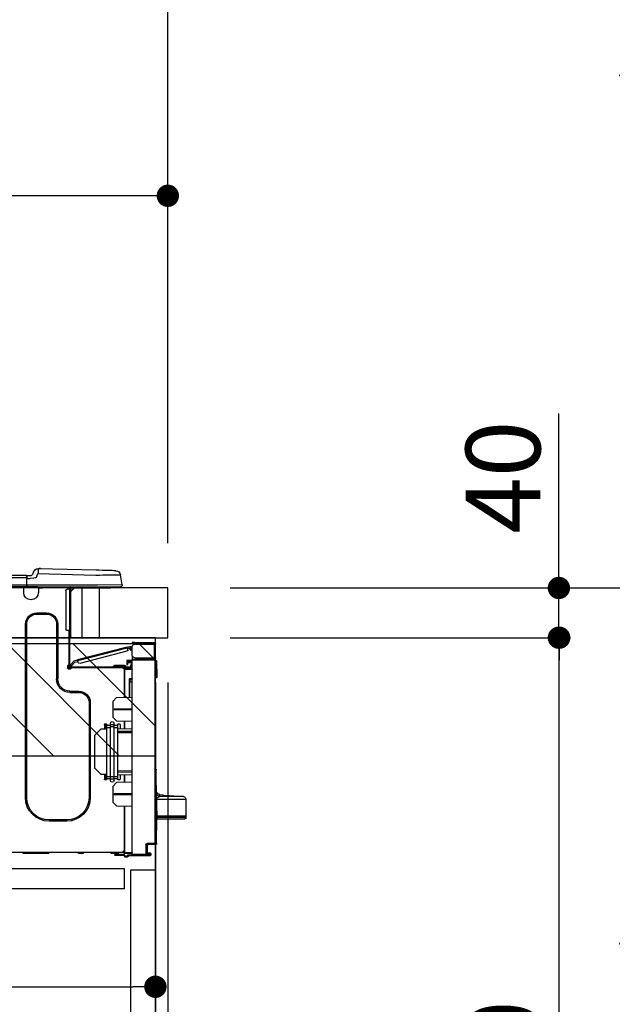
# Model space of a CAD drawing. Extents: x 27948 to 54421, y -25 to 8845.
# Drawn here: x 52756 to 53233, y 2693 to 3485 of the extents above; entities that cross this region are included whole.
import ezdxf

# ---------------------------------------------------------------- set-up
doc = ezdxf.new("R2010")
doc.units = 0
doc.header["$LTSCALE"] = 50
doc.header["$MEASUREMENT"] = 0
doc.linetypes.add('HIDDEN', pattern=[0.375, 0.25, -0.125])
doc.layers.get('0').update_dxf_attribs({"linetype": 'CONTINUOUS'})
doc.layers.get('DEFPOINTS').update_dxf_attribs({"color": 146, "linetype": 'CONTINUOUS'})
for name, color, linetype in [('120-キャビネット（外）', 7, 'CONTINUOUS'), ('121-キャビネット（中）', 253, 'HIDDEN'), ('126-甲板', 2, 'CONTINUOUS'), ('150-機器', 8, 'CONTINUOUS'), ('166-寸法B', 11, 'CONTINUOUS'), ('180-補助', 161, 'CONTINUOUS')]:
    doc.layers.add(name, color=color, linetype=linetype)
doc.styles.add('KH001', font='txt')
doc.dimstyles.new('KH1xx030', dxfattribs={"dimscale": 30, "dimtxt": 2, "dimasz": 0.6, "dimexe": 0.3, "dimexo": 1.2, "dimgap": 0.5, "dimtad": 3, "dimdec": 1, "dimdsep": 46, "dimlunit": 6, "dimtxsty": 'KH001', "dimblk": 'DOT', "dimcen": 1, "dimdle": 1, "dimclrd": 256, "dimclre": 256, "dimclrt": 256, "dimadec": 0, "dimazin": 0, "dimtfac": 1, "dimtdec": 1, "dimtix": 1, "dimtmove": 2, "dimatfit": 3, "dimldrblk": 'CLOSEDBLANK', "dimfxl": 1, "dimtolj": 1, "dimtzin": 0, "dimlwd": -1, "dimlwe": -1, "dimarcsym": 0})

# ---------------------------------------------------------------- blocks, each defined once
blk = doc.blocks.new('_Dot')
at = {"color": 0, "linetype": 'ByBlock', "lineweight": -2}
blk.add_line((-0.5, 0), (-1, 0), dxfattribs=at)
at = {"color": 0, "linetype": 'ByBlock', "const_width": 0.5}
blk.add_lwpolyline([(-0.25, 0, 1), (0.25, 0, 1)], format="xyb", close=True, dxfattribs=at)
blk = doc.blocks.new('*D107')
at = {"layer": '166-寸法B', "transparency": 16777216}
for p, q in [((51775.37, 3299.46), (51775.37, 3351.95)), ((52875.37, 3063.49), (52875.37, 3351.95)), ((52857.37, 3342.95), (51793.37, 3342.95))]:
    blk.add_line(p, q, dxfattribs=at)
at = {"layer": 'DEFPOINTS', "color": 0, "transparency": 16777216}
for p in [(51775.37, 3342.95), (51775.37, 3263.46), (52875.37, 3027.49)]:
    blk.add_point(p, dxfattribs=at)
at = {"layer": '166-寸法B', "transparency": 16777216, "xscale": 18, "yscale": 18, "zscale": 18, "rotation": 180}
blk.add_blockref('_Dot', (51775.37, 3342.95), dxfattribs=at)
at = {"layer": '166-寸法B', "transparency": 16777216, "xscale": 18, "yscale": 18, "zscale": 18}
blk.add_blockref('_Dot', (52875.37, 3342.95), dxfattribs=at)
at = {"layer": '166-寸法B', "transparency": 16777216, "insert": (52325.37, 3391.76), "char_height": 60, "attachment_point": 5, "style": 'KH001'}
blk.add_mtext('\\A1;1,100', dxfattribs=at)
blk = doc.blocks.new('_ClosedBlank')
at = {"color": 0, "linetype": 'ByBlock', "lineweight": -2}
for p, q in [((-1, 0.167), (0, 0)), ((-1, 0.167), (-1, -0.167)), ((0, 0), (-1, -0.167))]:
    blk.add_line(p, q, dxfattribs=at)
blk = doc.blocks.new('HT-F6S_D')
at = {"layer": '150-機器', "color": 13, "linetype": 'Continuous'}
for p, q in [((-1.45, 1.72), (-0.08, 9.72)), ((0.12, 9.72), (-0.08, 9.72)), ((0.72, 9.71), (0.12, 9.72)), ((1.71, 9.7), (0.72, 9.71)), ((3.06, 9.68), (1.71, 9.7)), ((4.76, 9.66), (3.06, 9.68)), ((3.67, 12.98), (3.87, 12.98)), ((3.87, 12.98), (4.46, 13)), ((4.46, 13), (5.41, 13.02)), ((6.76, 9.64), (4.76, 9.66)), ((5.41, 13.02), (6.72, 13.06)), ((6.72, 13.06), (8.35, 13.1)), ((9.02, 9.61), (6.76, 9.64)), ((8.35, 13.1), (10.25, 13.15)), ((11.5, 9.58), (9.02, 9.61)), ((10.25, 13.15), (12.39, 13.2)), ((14.15, 9.55), (11.5, 9.58)), ((12.39, 13.2), (14.7, 13.26)), ((16.92, 9.51), (14.15, 9.55)), ((14.7, 13.26), (17.14, 13.33)), ((19.74, 9.48), (16.92, 9.51)), ((17.14, 13.33), (19.64, 13.39)), ((19.64, 13.39), (66.27, 14.62)), ((66.37, 10.7), (19.74, 9.48)), ((66.27, 14.62), (66.27, 14.54)), ((66.27, 14.54), (66.27, 14.32)), ((66.27, 14.32), (66.28, 13.96)), ((66.28, 13.96), (66.3, 13.47)), ((66.3, 13.47), (66.31, 12.88)), ((66.31, 12.88), (66.33, 12.2)), ((66.33, 12.2), (66.35, 11.46)), ((66.35, 11.46), (66.37, 10.7)), ((66.37, 14.62), (66.37, 14.62)), ((67.28, 8.51), (66.37, 10.7)), ((67.28, 8.51), (67.81, 7.65)), ((69.98, 12.21), (70.9, 10.02)), ((69.98, 12.21), (70.9, 10.02)), ((69.98, 12.21), (69.98, 12.21)), ((70.9, 10.02), (70.9, 10.02)), ((72.7, 8.81), (75.31, 8.81)), ((75.31, 7.24), (75.31, 8.91)), ((75.31, 8.81), (75.31, 7.24)), ((75.31, 8.32), (75.31, 7.24)), ((75.61, 9.2), (429.43, 9.2)), ((75.61, 9.2), (75.61, 9.17)), ((75.61, 9.17), (75.61, 9.05)), ((75.61, 9.05), (75.61, 8.87)), ((75.61, 8.87), (75.61, 8.63)), ((75.61, 8.63), (75.61, 8.33)), ((75.61, 8.33), (75.61, 7.99)), ((75.61, 7.99), (75.61, 7.63)), ((-1.45, 1.72), (18.37, 1.47)), ((18.37, 0), (0, 0)), ((8.76, -0.88), (8.76, 0)), ((18.37, 1.47), (75.31, 1.47)), ((75.31, 0), (18.37, 0)), ((38.13, 0), (38.13, -0.88)), ((62.47, -0.74), (62.44, 0)), ((64.43, -0.69), (64.4, 0)), ((66.08, 0), (66.08, -0.69)), ((66.67, 0), (66.67, -0.1)), ((67.34, 0), (67.34, -0.1)), ((67.34, 0), (67.34, -0.1)), ((67.81, 7.65), (68.43, 7.2)), ((68.43, 7.2), (69.74, 6.87)), ((69.74, 6.87), (72.7, 6.85)), ((70.6, -0.1), (70.59, 0)), ((70.6, -0.1), (70.59, 0)), ((71.58, -0.1), (71.57, 0)), ((71.58, -0.1), (71.57, 0)), ((71.58, -0.1), (71.57, 0)), ((71.58, -0.1), (71.57, 0)), ((71.57, 0), (71.58, -0.1)), ((71.57, 0), (71.58, -0.1)), ((71.57, 0), (71.58, -0.1)), ((71.57, 0), (71.58, -0.1)), ((75.31, 6.85), (72.7, 6.85)), ((73.54, -0.1), (73.53, 0)), ((75.31, 0.59), (75.31, 7.24)), ((75.61, 7.24), (75.31, 7.24)), ((75.31, 0.59), (75.31, 0)), ((75.31, 0), (429.72, 0)), ((75.61, 7.63), (75.61, 7.24)), ((75.61, 7.24), (75.61, 1.47)), ((75.61, 7.24), (429.43, 7.24)), ((75.61, 1.47), (429.43, 1.47)), ((77.24, -0.1), (77.24, 0)), ((77.83, -0.69), (77.83, 0)), ((8.76, -0.88), (7.78, -0.88)), ((38.13, -0.88), (8.76, -0.88)), ((37.01, -0.88), (39.94, -3.82)), ((37.27, -0.88), (39.94, -3.56)), ((39.94, -0.88), (38.13, -0.88)), ((39.94, -1.86), (39.94, -0.88)), ((39.94, -35.15), (39.94, -1.86)), ((39.94, -1.86), (40.92, -1.86)), ((40.53, -0.1), (40.73, -0.1)), ((40.73, -0.1), (40.73, -0.29)), ((40.92, -0.49), (40.92, -0.88)), ((40.92, -0.88), (40.92, -1.86)), ((40.92, -1.86), (40.92, -35.15)), ((40.92, -1.86), (42.88, -1.86)), ((41.51, -0.2), (41.51, -1.86)), ((42.1, -0.2), (41.51, -0.2)), ((43.86, -2.84), (43.86, -34.17)), ((64.43, -0.69), (62.47, -0.74)), ((65, -0.67), (64.43, -0.69)), ((65.55, -0.66), (65, -0.67)), ((66.06, -0.65), (65.55, -0.66)), ((66.08, -0.64), (65.62, -0.66)), ((66.08, -0.64), (66.06, -0.65)), ((66.08, -0.69), (77.83, -0.69)), ((66.08, -0.69), (66.08, -4.6)), ((66.67, -0.1), (77.24, -0.1)), ((77.83, -4.6), (77.83, -0.69)), ((67.26, -20.85), (59.62, -20.85)), ((59.62, -21.83), (59.62, -20.85)), ((67.26, -21.83), (59.62, -21.83)), ((67.26, -21.83), (67.26, -20.85)), ((50.42, -30.06), (50.42, -74.11)), ((51.4, -30.06), (50.42, -30.06)), ((51.4, -30.06), (51.4, -74.11)), ((75.48, -30.06), (76.46, -30.06)), ((75.48, -169.47), (75.48, -30.06)), ((76.46, -169.47), (76.46, -30.06)), ((39.94, -37.5), (39.94, -35.15)), ((40.92, -35.15), (39.94, -35.15)), ((39.94, -37.5), (40.73, -37.5)), ((39.94, -39.65), (39.94, -37.5)), ((40.73, -35.15), (40.73, -37.5)), ((40.73, -37.5), (40.92, -37.5)), ((40.73, -37.5), (40.73, -40.43)), ((40.92, -35.15), (40.92, -63.73)), ((40.92, -35.15), (42.88, -35.15)), ((41.51, -35.15), (41.51, -63.05)), ((-28.2, -45.9), (-28.2, -46)), ((-28.2, -57.06), (-28.2, -46)), ((-28.2, -46), (-27.12, -46)), ((-27.61, -45.9), (-27.61, -46)), ((-11.55, -44.82), (-27.12, -44.82)), ((-27.12, -45.41), (-11.55, -45.41)), ((-27.12, -46), (-27.12, -57.06)), ((-11.55, -46), (-27.12, -46)), ((-17.82, -45.41), (-17.82, -46)), ((-13.12, -46), (-13.12, -45.41)), ((-11.55, -45.41), (-11.55, -44.82)), ((-11.55, -44.82), (-9.59, -44.82)), ((-9.59, -45.41), (-11.55, -45.41)), ((-9.59, -44.82), (-9.59, -45.41)), ((40.73, -40.43), (40.92, -40.43)), ((-9.59, -55.1), (-9.59, -47.95)), ((-9.04, -50.74), (-9.02, -50.69)), ((-9.04, -50.76), (-9.04, -50.74)), ((-7.91, -51.05), (-9.04, -50.76)), ((-9.02, -50.69), (-9, -50.6)), ((-9, -50.6), (-8.97, -50.48)), ((-8.97, -50.48), (-8.93, -50.34)), ((-8.93, -50.34), (-8.89, -50.18)), ((-8.89, -50.18), (-8.85, -50)), ((-8.85, -50), (-8.8, -49.81)), ((-8.8, -49.81), (-8.41, -48.3)), ((-8.8, -49.81), (-7.66, -50.11)), ((-7.9, -51.04), (-7.91, -51.05)), ((-7.89, -50.98), (-7.9, -51.04)), ((-7.86, -50.9), (-7.89, -50.98)), ((-7.83, -50.78), (-7.86, -50.9)), ((-7.8, -50.63), (-7.83, -50.78)), ((-7.75, -50.47), (-7.8, -50.63)), ((-7.71, -50.29), (-7.75, -50.47)), ((-7.66, -50.11), (-7.71, -50.29)), ((-5.41, -48.46), (-7.69, -47.87)), ((-7.66, -50.11), (-7.42, -49.16)), ((-5.71, -49.6), (-7.42, -49.16)), ((-5.95, -50.55), (-5.56, -49.03)), ((-5.56, -49.03), (-5.53, -48.92)), ((34.39, -59.36), (-5.56, -49.03)), ((-5.53, -48.92), (-5.51, -48.81)), ((-5.51, -48.81), (-5.48, -48.72)), ((-5.48, -48.72), (-5.46, -48.63)), ((-5.46, -48.63), (-5.44, -48.56)), ((-5.44, -48.56), (-5.43, -48.51)), ((-5.43, -48.51), (-5.42, -48.47)), ((-5.42, -48.47), (-5.41, -48.46)), ((-5.41, -48.46), (34.54, -58.8)), ((-5.25, -51.74), (32.8, -61.58)), ((-29.47, -72.06), (-29.31, -59.71)), ((-28.98, -72.06), (-28.82, -59.71)), ((-28.82, -59.71), (-28.82, -59.23)), ((-28.82, -59.23), (-28.64, -59.23)), ((-28.64, -59.71), (-28.82, -59.71)), ((-28.64, -59.71), (-28.64, -59.23)), ((-28.64, -59.23), (-28.2, -59.32)), ((-27.12, -57.06), (-28.2, -57.06)), ((-28.2, -57.06), (-28.2, -57.16)), ((-28.2, -206.33), (-28.2, -58.88)), ((-28.2, -58.88), (-27.71, -58.88)), ((-27.71, -58.39), (-9.59, -58.23)), ((-9.59, -58.72), (-27.71, -58.88)), ((-27.71, -58.88), (-27.71, -206.33)), ((-27.61, -57.06), (-27.61, -57.16)), ((-11.55, -57.06), (-27.12, -57.06)), ((-19.87, -57.65), (-27.12, -57.65)), ((-19.87, -58.23), (-27.12, -58.23)), ((-19.87, -57.06), (-19.87, -57.51)), ((-19.45, -57.51), (-19.87, -57.51)), ((-19.87, -58.23), (-19.87, -57.65)), ((-19.87, -57.65), (-19.38, -57.65)), ((-19.38, -58.23), (-19.87, -58.23)), ((-19.45, -57.51), (-19.45, -57.06)), ((-19.38, -57.51), (-19.45, -57.51)), ((-19.38, -57.65), (-19.38, -57.06)), ((-19.38, -57.65), (-19.38, -58.23)), ((-19.38, -58.32), (-19.38, -58.23)), ((-18.51, -57.06), (-18.51, -58.31)), ((-15.71, -58.29), (-15.71, -57.06)), ((-9.59, -56.08), (-9.86, -56.08)), ((-9.66, -55.59), (-9.59, -55.59)), ((-9.59, -56.08), (-9.59, -58.23)), ((-9.59, -58.23), (-9.59, -58.72)), ((-9.59, -215.3), (-9.59, -58.72)), ((-9.59, -59.27), (-5.29, -59.2)), ((-5.29, -59.68), (-9.59, -59.76)), ((-5.29, -60.71), (-9.1, -60.77)), ((-9.1, -60.77), (-9.1, -62.36)), ((-9.1, -62.36), (-8.52, -62.36)), ((-9.1, -63.34), (-9.1, -62.36)), ((-8.52, -63.34), (-9.1, -63.34)), ((-9.1, -63.73), (-9.1, -63.34)), ((-8.52, -62.36), (-8.52, -63.34)), ((-8.52, -63.73), (-8.52, -63.34)), ((-5.87, -61.48), (-5.87, -61.09)), ((-5.29, -61.48), (-5.87, -61.48)), ((-5.87, -62.46), (-5.87, -61.48)), ((-5.29, -62.46), (-5.87, -62.46)), ((-5.36, -60.71), (-5.31, -60.88)), ((-5.31, -60.88), (-5.29, -61.09)), ((-5.29, -59.2), (-5.29, -59.68)), ((-5.29, -59.68), (-5.29, -60.71)), ((-5.29, -61.09), (-5.29, -61.48)), ((-5.29, -61.48), (-5.29, -62.46)), ((-3.43, -63.15), (-1.27, -63.15)), ((-1.27, -63.15), (2.64, -63.15)), ((-1.27, -63.15), (-1.27, -63.93)), ((2.64, -63.15), (4.8, -63.15)), ((2.64, -63.15), (2.64, -63.93)), ((34, -60.88), (34.39, -59.36)), ((36.61, -60.55), (34.24, -59.93)), ((34.42, -59.25), (34.39, -59.36)), ((34.45, -59.15), (34.42, -59.25)), ((34.47, -59.05), (34.45, -59.15)), ((34.49, -58.96), (34.47, -59.05)), ((34.51, -58.89), (34.49, -58.96)), ((34.53, -58.84), (34.51, -58.89)), ((34.54, -58.8), (34.53, -58.81)), ((34.53, -58.81), (34.53, -58.84)), ((37.24, -59.49), (34.54, -58.8)), ((39.4, -63.51), (36.61, -60.55)), ((37.24, -59.49), (40.25, -62.71)), ((39.4, -63.51), (40.25, -62.71)), ((40.25, -62.71), (40.38, -62.85)), ((40.38, -62.85), (40.51, -62.98)), ((40.51, -62.98), (40.63, -63.1)), ((40.63, -63.1), (40.73, -63.21)), ((40.73, -63.21), (40.81, -63.3)), ((40.81, -63.3), (40.87, -63.37)), ((41.51, -63.05), (41.51, -63.73)), ((41.51, -63.05), (42.1, -63.05)), ((42, -63.05), (42, -65.5)), ((-9.11, -66.18), (-9.59, -66.18)), ((-9.11, -65.7), (-3.33, -65.59)), ((-3.33, -66.08), (-9.11, -66.18)), ((-9.11, -66.18), (-9.11, -74)), ((-9.1, -63.73), (-9.1, -65.09)), ((-9.1, -65.09), (-3.33, -65.19)), ((-8.52, -65.1), (-8.52, -64.91)), ((-8.52, -64.91), (-7.93, -64.91)), ((40.34, -64.32), (-7.93, -64.32)), ((-2.25, -64.91), (-7.93, -64.91)), ((-6.56, -64.91), (-6.56, -65.13)), ((-4.21, -63.93), (-4.21, -64.32)), ((-1.27, -63.93), (-4.21, -63.93)), ((-3.33, -65.59), (-3.33, -65.19)), ((-2.25, -65.4), (-3.33, -65.4)), ((-3.33, -65.59), (-3.33, -65.99)), ((-3.33, -65.74), (-2.32, -65.75)), ((-3.33, -88.93), (-3.33, -65.99)), ((-3.33, -65.99), (-2.74, -65.99)), ((-3.33, -66.08), (-3.33, -88.93)), ((-2.25, -65.5), (-2.25, -64.91)), ((39.65, -64.91), (-2.25, -64.91)), ((-1.27, -63.93), (-1.27, -64.32)), ((2.64, -63.93), (-1.27, -63.93)), ((2.64, -63.93), (2.64, -64.32)), ((5.58, -63.93), (2.64, -63.93)), ((5.58, -63.93), (5.58, -64.32)), ((39.53, -63.65), (39.4, -63.51)), ((39.65, -63.78), (39.53, -63.65)), ((39.77, -63.91), (39.65, -63.78)), ((40.34, -64.91), (39.65, -64.91)), ((39.65, -65.5), (39.65, -64.91)), ((42, -65.4), (39.65, -65.4)), ((39.87, -64.01), (39.77, -63.91)), ((41.8, -65.89), (39.85, -65.89)), ((39.95, -64.1), (39.87, -64.01)), ((40.02, -64.17), (39.95, -64.1)), ((40.05, -64.21), (40.02, -64.17)), ((40.07, -64.22), (40.05, -64.21)), ((40.92, -63.42), (40.07, -64.22)), ((42.1, -65.99), (40.14, -65.99)), ((40.87, -63.37), (40.91, -63.41)), ((40.91, -63.41), (40.92, -63.42)), ((42.59, -63.54), (42.59, -65.5)), ((-29.47, -72.06), (-28.98, -72.06)), ((-29.46, -72.55), (-29.47, -72.06)), ((-28.98, -72.06), (-28.2, -72.06)), ((-28.97, -72.55), (-28.98, -72.06)), ((-28.97, -73.03), (-28.97, -72.55)), ((-28.97, -72.55), (-28.2, -72.55)), ((-28.2, -73.03), (-28.97, -73.03)), ((-9.11, -74), (-9.59, -74)), ((-9.59, -74.47), (-9.23, -74.48)), ((-7.64, -76.46), (-9.59, -76.43)), ((-9.11, -74), (-7.16, -74)), ((-7.64, -74.49), (-9.1, -74.49)), ((-8.34, -74.49), (-7.64, -74.51)), ((-7.64, -75.34), (-7.64, -74.49)), ((-7.64, -75.34), (-7.64, -76.46)), ((-7.64, -88.86), (-7.64, -76.46)), ((-7.16, -74), (-7.16, -88.87)), ((51.4, -74.11), (50.42, -74.11)), ((40.63, -83.9), (33.48, -83.9)), ((33.48, -84.88), (33.48, -83.9)), ((40.63, -84.88), (33.48, -84.88)), ((40.63, -84.88), (40.63, -83.9)), ((3.13, -89.05), (-9.59, -88.82)), ((6.07, -92.09), (3.13, -89.05)), ((6.07, -92.09), (6.07, -104.8)), ((24.28, -93.1), (24.28, -169.47)), ((25.26, -93.1), (24.28, -93.1)), ((25.26, -93.1), (25.26, -169.47)), ((4.9, -98.01), (-9.59, -97.93)), ((4.9, -98.67), (-9.59, -98.75)), ((4.9, -98.67), (4.9, -98.01)), ((3.08, -107.79), (-9.59, -108.01)), ((-9.11, -108), (-9.11, -114.13)), ((-3.33, -114.23), (-3.33, -107.9)), ((-3.33, -107.9), (-3.33, -114.23)), ((0.2, -110.73), (0.2, -114.29)), ((1.66, -110.24), (0.69, -110.24)), ((2.15, -111.36), (2.15, -110.73)), ((3.08, -107.79), (6.07, -104.8)), ((5.09, -111.02), (5.09, -109.89)), ((8.03, -111.02), (8.03, -109.89)), ((10.96, -110.73), (10.96, -111.36)), ((12.43, -110.24), (11.45, -110.24)), ((11.92, -110.24), (11.89, -111.82)), ((11.91, -114.35), (11.98, -110.24)), ((12.92, -110.73), (12.92, -114.52)), ((-9.59, -114.12), (2.15, -114.33)), ((-9.59, -116.29), (2.15, -116.35)), ((2.15, -117.04), (-9.59, -117.1)), ((2.15, -113.04), (2.15, -111.36)), ((5.09, -111.36), (2.15, -111.36)), ((5.09, -113.04), (2.15, -113.04)), ((2.15, -152.53), (2.15, -113.04)), ((5.09, -111.02), (8.03, -111.02)), ((5.09, -112.7), (5.09, -111.02)), ((5.09, -152.88), (5.09, -112.7)), ((5.09, -112.7), (8.03, -112.7)), ((8.03, -112.7), (8.03, -111.02)), ((10.96, -111.36), (8.03, -111.36)), ((8.03, -152.88), (8.03, -112.7)), ((10.96, -113.04), (8.03, -113.04)), ((10.96, -113.04), (10.96, -111.36)), ((10.96, -152.53), (10.96, -113.04)), ((10.96, -114.48), (15.86, -114.57)), ((11.84, -114.5), (11.85, -114.35)), ((11.87, -112.78), (11.85, -114.35)), ((11.85, -114.5), (11.85, -114.35)), ((11.85, -114.35), (12.92, -114.35)), ((11.87, -112.71), (11.88, -112.62)), ((11.87, -112.76), (11.87, -112.71)), ((11.87, -112.78), (11.87, -112.76)), ((11.93, -112.78), (11.87, -112.78)), ((11.88, -112.19), (11.89, -112.01)), ((11.88, -112.36), (11.88, -112.19)), ((11.88, -112.5), (11.88, -112.36)), ((11.88, -112.62), (11.88, -112.5)), ((11.89, -111.82), (11.95, -111.82)), ((11.89, -112.01), (11.89, -111.82)), ((20.76, -119.64), (15.86, -114.57)), ((20.76, -119.64), (20.76, -145.66)), ((-29.06, -169.19), (-28.78, -149.49)), ((-28.78, -206.41), (-28.78, -147.12)), ((-28.3, -147.12), (-28.78, -147.12)), ((-28.69, -146.82), (-28.67, -146.79)), ((-28.67, -146.79), (-28.59, -146.72)), ((-28.65, -146.78), (-28.2, -146.31)), ((-28.59, -146.72), (-28.47, -146.6)), ((-28.47, -146.6), (-28.45, -146.58)), ((-28.2, -147.01), (-28.3, -147.12)), ((-28.3, -147.12), (-28.3, -206.41)), ((-9.59, -148.11), (2.15, -148.17)), ((2.15, -148.86), (-9.59, -148.92)), ((15.77, -150.64), (20.76, -145.66)), ((2.15, -150.88), (-9.59, -151.09)), ((-9.59, -157.2), (3.13, -157.42)), ((-9.11, -151.08), (-9.11, -157.21)), ((-3.33, -157.31), (-3.33, -150.98)), ((-3.33, -150.98), (-3.33, -157.31)), ((0.2, -150.92), (0.2, -154.78)), ((0.69, -155.27), (1.66, -155.27)), ((2.15, -154.22), (2.15, -152.53)), ((5.09, -152.53), (2.15, -152.53)), ((5.09, -154.22), (2.15, -154.22)), ((2.15, -154.78), (2.15, -154.22)), ((6.07, -160.46), (3.13, -157.42)), ((5.09, -152.88), (8.03, -152.88)), ((5.09, -154.56), (5.09, -152.88)), ((5.09, -154.56), (8.03, -154.56)), ((5.09, -155.69), (5.09, -154.56)), ((10.96, -152.53), (8.03, -152.53)), ((8.03, -154.56), (8.03, -152.88)), ((10.96, -154.22), (8.03, -154.22)), ((8.03, -155.69), (8.03, -154.56)), ((15.77, -150.64), (10.96, -150.73)), ((10.96, -154.22), (10.96, -152.53)), ((10.96, -154.22), (10.96, -154.78)), ((11.13, -155.15), (11.21, -150.72)), ((11.45, -155.27), (12.43, -155.27)), ((12.3, -155.27), (12.14, -150.71)), ((12.92, -150.69), (12.92, -154.78)), ((6.07, -160.46), (6.07, -173.18)), ((-52.58, -170.64), (-52.77, -184.55)), ((-29.13, -170.64), (-52.58, -170.64)), ((-39.14, -167.75), (-50.78, -168.72)), ((-50.78, -168.72), (-31.72, -168.72)), ((-39.14, -168.28), (-39.14, -167.75)), ((-36.21, -168.06), (-37.18, -168.14)), ((-34.25, -167.87), (-34.36, -167.89)), ((-31.68, -167.12), (-34.25, -167.34)), ((-34.25, -167.34), (-34.25, -167.54)), ((-34.25, -167.54), (-34.25, -167.87)), ((-31.72, -168.72), (-31.71, -168.57)), ((-31.71, -168.57), (-31.7, -168.07)), ((-31.7, -168.07), (-31.69, -167.37)), ((-31.69, -167.37), (-31.68, -167.12)), ((-31.68, -167.12), (-31.68, -167.14)), ((-29.24, -175.72), (-29.13, -170.64)), ((-29.04, -170.65), (-29.12, -175.73)), ((-9.59, -166.46), (4.9, -166.54)), ((-9.59, -167.28), (4.9, -167.2)), ((3.08, -176.17), (6.07, -173.18)), ((4.9, -167.2), (4.9, -166.54)), ((25.26, -169.47), (24.28, -169.47)), ((75.48, -169.47), (76.46, -169.47)), ((-29.39, -184.53), (-29.24, -175.72)), ((-29.12, -175.73), (-29.26, -184.54)), ((3.08, -176.17), (-9.59, -176.39)), ((-9.11, -176.38), (-9.11, -213.72)), ((-3.33, -212.45), (-3.33, -176.28)), ((-3.33, -176.28), (-3.33, -213.82)), ((-52.77, -184.55), (-52.76, -185.54)), ((-52.77, -184.55), (-29.39, -184.55)), ((-52.76, -185.54), (-52.76, -186.5)), ((-52.76, -185.54), (-29.31, -185.54)), ((-30.21, -186.5), (-51.78, -186.5)), ((-30.21, -186.5), (-29.62, -186.27)), ((-29.62, -186.27), (-29.46, -186.08)), ((-29.46, -186.08), (-29.36, -185.87)), ((-29.39, -184.54), (-29.39, -184.53)), ((-29.39, -184.55), (-29.39, -184.54)), ((-29.36, -185.87), (-29.34, -185.78)), ((-29.32, -184.27), (-29.31, -184.18)), ((-29.32, -184.55), (-29.32, -184.27)), ((-29.32, -184.57), (-29.32, -184.55)), ((-29.32, -184.55), (-29.32, -184.55)), ((-29.31, -185.54), (-29.32, -184.57)), ((-29.31, -184.15), (-29.3, -184.14)), ((-29.31, -184.18), (-29.31, -184.15)), ((-29.3, -184.14), (-29.3, -184.14)), ((-29.3, -184.14), (-29.29, -184.14)), ((-29.29, -184.14), (-29.29, -184.15)), ((-29.29, -184.15), (-29.29, -184.17)), ((-29.29, -184.17), (-29.28, -184.27)), ((-29.28, -184.27), (-29.27, -184.39)), ((-29.27, -184.39), (-29.27, -184.54)), ((-29.27, -184.54), (-29.25, -185.54)), ((-29.26, -184.55), (-29.26, -184.54)), ((-29.26, -184.54), (-29.26, -184.54)), ((-29.26, -184.54), (-29.26, -184.54)), ((-29.26, -184.54), (-29.26, -184.55)), ((-28.78, -184.55), (-29.26, -184.55)), ((-28.97, -206.1), (-29.25, -186.02)), ((43.27, -187.48), (43.27, -188.46)), ((43.27, -187.48), (57.47, -187.48)), ((43.27, -188.46), (57.47, -188.46)), ((57.47, -187.48), (57.47, -188.46)), ((-28.97, -206.1), (-28.97, -207.36)), ((-28.78, -206.41), (-28.3, -206.41)), ((-28.3, -206.41), (-28.19, -206.41)), ((-21.09, -207.03), (-28.3, -206.9)), ((-28.2, -206.33), (-27.71, -206.33)), ((-27.5, -207.06), (-27.99, -207.06)), ((-27.71, -206.33), (-21.44, -206.38)), ((-21.44, -206.87), (-27.71, -206.82)), ((-27.5, -207.06), (-27.5, -206.91)), ((-21.26, -207.06), (-27.5, -207.06)), ((-21.93, -214.24), (-21.93, -208.08)), ((-21.45, -208.08), (-21.93, -208.08)), ((-21.45, -208.08), (-21.45, -214.72)), ((-20.95, -208.08), (-21.45, -208.08)), ((-21.44, -207.59), (-20.95, -207.59)), ((-21.26, -207.04), (-21.26, -207.02)), ((-21.26, -207.06), (-21.26, -207.04)), ((-21.11, -207.05), (-21.26, -207.06)), ((-21.06, -207.06), (-21.12, -207.05)), ((-21.07, -207.04), (-21.11, -207.05)), ((-20.47, -207.36), (-20.95, -207.36)), ((-20.95, -215.2), (-20.95, -207.36)), ((-20.47, -207.36), (-20.47, -215.2)), ((-9.59, -213.72), (-9.11, -213.72)), ((-9.11, -213.72), (-3.33, -213.82)), ((-3.33, -212.45), (-2.74, -212.45)), ((-3.33, -212.94), (-2.74, -212.94)), ((-3.33, -213.52), (-2.74, -213.52)), ((-3.33, -213.82), (-3.33, -214.31)), ((-2.74, -212.45), (-2.74, -212.94)), ((-2.74, -213.52), (-2.74, -212.94)), ((-2.74, -212.94), (-2.25, -212.94)), ((-2.25, -213.52), (-2.74, -213.52)), ((-2.25, -212.93), (-2.25, -212.94)), ((-2.25, -213.52), (-2.25, -212.94)), ((416.18, -213.52), (-2.25, -213.52)), ((1.66, -214.5), (1.66, -213.52)), ((7.54, -214.5), (7.54, -213.52)), ((29.86, -213.52), (29.86, -214.5)), ((33.78, -214.5), (33.78, -213.52)), ((57.66, -214.5), (57.66, -213.52)), ((78.42, -214.5), (78.42, -213.52)), ((-24.77, -214.77), (-24.29, -214.77)), ((-24.77, -215.51), (-24.77, -214.77)), ((-24.77, -215.51), (-24.29, -215.51)), ((-24.29, -214.28), (-21.93, -214.24)), ((-21.45, -214.72), (-24.29, -214.77)), ((-24.29, -214.77), (-24.29, -215.51)), ((-24.29, -215.51), (-20.79, -215.57)), ((-6.27, -216.31), (-24.29, -216)), ((-20.47, -215.2), (-20.95, -215.2)), ((-20.47, -215.2), (-9.59, -215.3)), ((-9.59, -215.79), (-20.47, -215.69)), ((-9.59, -215.3), (-9.59, -215.79)), ((-9.59, -215.76), (-5.78, -215.83)), ((-3.33, -214.31), (-9.11, -214.21)), ((-6.27, -216.66), (-6.27, -216.31)), ((-5.78, -216.66), (-6.27, -216.66)), ((-5.78, -215.83), (-5.78, -216.66)), ((-5.78, -216.66), (-3.33, -216.66)), ((-3.33, -217.15), (-5.78, -217.15)), ((-3.33, -216.66), (-3.33, -214.31)), ((-3.33, -215.29), (2.55, -215.29)), ((2.55, -215.87), (-3.33, -215.87)), ((-3.33, -216.66), (-3.33, -217.15)), ((1.66, -214.5), (7.54, -214.5)), ((2.55, -215.29), (2.55, -215.87)), ((2.55, -215.29), (4.5, -215.29)), ((4.5, -215.87), (2.55, -215.87)), ((4.5, -215.87), (4.5, -215.29)), ((29.86, -214.5), (33.78, -214.5)), ((57.66, -214.5), (78.42, -214.5))]:
    blk.add_line(p, q, dxfattribs=at)
for points in [[(-7.16, -74), (-7.22, -74.07), (-7.28, -74.13), (-7.33, -74.18), (-7.39, -74.24), (-7.44, -74.29), (-7.49, -74.34), (-7.53, -74.38), (-7.56, -74.42), (-7.59, -74.45), (-7.61, -74.47), (-7.63, -74.48), (-7.64, -74.49), (-7.64, -74.49)], [(-28.97, -206.1), (-28.96, -206.1), (-28.92, -206.1), (-28.87, -206.1), (-28.79, -206.1), (-28.78, -206.1)], [(-21.93, -214.24), (-21.93, -214.25), (-21.91, -214.26), (-21.9, -214.28), (-21.87, -214.3), (-21.84, -214.34), (-21.8, -214.38), (-21.75, -214.42), (-21.71, -214.47), (-21.65, -214.52), (-21.59, -214.58), (-21.54, -214.64), (-21.48, -214.7), (-21.45, -214.72)], [(-5.78, -215.83), (-5.85, -215.89), (-5.91, -215.95), (-5.96, -216.01), (-6.02, -216.06), (-6.07, -216.11), (-6.12, -216.16), (-6.16, -216.2), (-6.19, -216.24), (-6.22, -216.27), (-6.24, -216.29), (-6.26, -216.3), (-6.27, -216.31), (-6.27, -216.31)]]:
    blk.add_lwpolyline(points, dxfattribs=at)
for centre, radius, start, end in [((3.78, 9.06), 3.92, 91.5, 170.32664), ((64.9, 14.28), 0.784, 23.5498, 159.4502), ((64.9, 14.28), 0.784, 23.5498, 92.51029), ((66.37, 10.7), 3.92, 22.61987, 91.5), ((66.37, 10.7), 3.92, 22.61987, 87.69565), ((72.7, 10.77), 1.96, 202.61963, 270), ((72.7, 10.77), 1.96, 202.62029, 270), ((75.61, 8.91), 0.294, 90, 179.99996), ((0, 1.47), 1.47, 170.32664, 270), ((7.78, 0.1), 0.979, 185.73917, 270), ((78.71, -0.05), 3.46, 153.84204, 169.28834), ((39.94, -0.88), 0.979, 0, 64.15807), ((40.34, -0.49), 0.587, 0, 56.44269), ((40.34, -0.49), 1.17, 0, 24.62432), ((42.1, 0.29), 0.49, 270, 323.1301), ((42.88, -2.84), 0.979, 0, 90), ((71.96, -4.6), 5.87, 180, 0), ((59.62, -30.06), 9.2, 90, 180), ((59.62, -30.06), 8.22, 90, 180), ((67.26, -30.06), 9.2, 0, 90), ((67.26, -30.06), 8.22, 0, 90), ((42.88, -34.17), 0.979, 270, 0), ((-27.12, -45.9), 1.08, 90, 180), ((-27.12, -45.9), 0.49, 90, 180), ((-11.55, -47.95), 1.96, 0, 90), ((40.73, -39.65), 0.783, 180, 270), ((-11.55, -55.1), 1.96, 270, 0), ((-7.84, -48.44), 0.587, 75.5, 165.5), ((-5.01, -50.79), 0.979, 165.5, 255.5), ((-28.82, -59.72), 0.49, 90, 179.25), ((-29.06, -69.06), 9.34, 88.49928, 91.50072), ((-28.61, -60.42), 0.705, 53.77185, 92.62064), ((-27.12, -57.16), 1.08, 180, 270), ((-27.71, -58.88), 0.49, 90.5, 180), ((-13.68, -58.64), 14.03, 179.0003, 180.9997), ((-27.12, -57.16), 0.49, 180, 270), ((-6.29, -61.06), 0.414, 356.09646, 55.83637), ((-3.43, -63.93), 0.783, 90, 180), ((4.8, -63.93), 0.783, 0, 90), ((33.05, -60.64), 0.979, 255.5, 345.5), ((42.1, -63.54), 0.49, 0, 90), ((-9.1, -66.18), 0.49, 91, 180), ((-2.1, -65.94), 7.02, 178.00156, 181.99844), ((-7.93, -63.73), 1.17, 180, 270), ((-7.93, -63.73), 0.587, 180, 270), ((-2.74, -65.5), 0.49, 270, 0), ((40.14, -65.5), 0.49, 180, 270), ((40.34, -63.73), 0.587, 270, 0), ((40.34, -63.73), 1.17, 270, 0), ((41.51, -65.5), 0.49, 270, 0), ((42.1, -65.5), 0.49, 270, 0), ((-29.22, -63.2), 9.36, 268.50114, 271.49886), ((-28.97, -72.55), 0.49, 180.75, 270), ((-9.1, -74), 0.49, 180, 270), ((-2.09, -74.13), 7.02, 179.00154, 182.99811), ((40.63, -74.11), 9.79, 270, 0), ((40.63, -74.11), 10.77, 270, 0), ((33.48, -93.1), 9.2, 90, 180), ((33.48, -93.1), 8.22, 90, 180), ((0.69, -110.73), 0.49, 90, 180), ((1.66, -110.73), 0.49, 0, 90), ((6.56, -109.89), 1.47, 90, 180), ((6.56, -109.89), 1.47, 0, 90), ((11.45, -110.73), 0.49, 90, 180), ((12.43, -110.73), 0.49, 0, 90), ((-28.29, -147.12), 0.49, 136, 180), ((-28.55, -146.96), 0.196, 135, 173.54617), ((-21.48, -139.89), 9.94, 223.90327, 226.68973), ((0.69, -154.78), 0.49, 180, 270), ((1.66, -154.78), 0.49, 270, 0), ((6.56, -155.69), 1.47, 180, 270), ((6.56, -155.69), 1.47, 270, 0), ((11.45, -154.78), 0.49, 180, 270), ((12.43, -154.78), 0.49, 270, 0), ((-31.95, -165.79), 2.94, 274.53738, 359.19222), ((-31.93, -164.2), 2.94, 274.67863, 359.2), ((-50.62, -170.67), 1.96, 94.76364, 179.2), ((-39.06, -168.72), 0.979, 31.07197, 94.73706), ((-39.12, -162.76), 5.52, 269.74083, 275.70365), ((-39.45, -156.88), 11.41, 272.12148, 274.41594), ((-43.66, -91.52), 76.9, 273.79619, 274.83106), ((-38.44, -134.83), 33.31, 273.83989, 277.22411), ((-39.23, -125.5), 42.67, 274.06306, 276.55306), ((-34.17, -168.31), 0.979, 94.73727, 159.09279), ((-31.65, -171.35), 2.64, 29.33046, 91.32555), ((-30.6, -169.15), 1.54, 323.75364, 358.50872), ((-30.84, -170.96), 1.74, 10.60533, 31.14071), ((-29.37, -173.91), 3.28, 84.20805, 85.81262), ((2.19, -169.59), 31.26, 179.2673, 181.93746), ((43.27, -169.47), 18.99, 180, 270), ((43.27, -169.47), 18.01, 180, 270), ((57.47, -169.47), 18.99, 270, 0), ((57.47, -169.47), 18.01, 270, 0), ((-51.78, -185.52), 0.979, 180.8, 270), ((-30.21, -187.48), 0.979, 0.8, 90), ((-29.4, -185.02), 0.488, 87.19448, 88.90457), ((-29.4, -184.52), 0.0217, 283.94555, 337.34079), ((-30.51, -184.17), 1.19, 342.33693, 355.22558), ((-30.21, -185.54), 0.908, 344.55391, 359.8665), ((-29.67, -186.03), 0.414, 1.73408, 37.5465), ((-29.45, -176.44), 8.11, 270.92317, 271.28657), ((-29.43, -178.21), 7.33, 271.01402, 271.41274), ((-28, -184.38), 1.27, 180.43441, 187.10144), ((-29.32, -185.67), 1.14, 86.79166, 86.95344), ((-142.05, -186.2), 112.8, 0.09025, 0.33428), ((-27.99, -206.08), 0.979, 180.8, 270), ((-28.29, -206.41), 0.49, 180, 269), ((-21.29, -206.66), 7.01, 178.00085, 181.99915), ((-27.71, -206.33), 0.49, 180, 269.5), ((-13.69, -206.57), 14.03, 179.00025, 180.99976), ((-21.44, -208.08), 0.49, 90, 180), ((-14.43, -207.96), 7.02, 177.0019, 180.99838), ((-21.44, -207.36), 0.979, 0, 89.5), ((-7.41, -206.63), 14.02, 178.99999, 181.00001), ((-21.44, -207.36), 0.49, 0, 89.5), ((-9.1, -213.72), 0.49, 180, 269), ((-2.1, -213.96), 7.02, 178.0016, 181.9984), ((-2.74, -212.94), 0.49, 0, 90), ((-24.28, -214.77), 0.49, 91, 180), ((-24.28, -215.51), 0.49, 180, 269), ((-17.28, -214.53), 7.01, 178.00085, 181.99915), ((-17.28, -215.75), 7.02, 178.00096, 181.99904), ((-20.46, -215.2), 0.49, 180, 269.5), ((-6.46, -215.45), 14.01, 178.99901, 181.00099), ((-5.78, -216.66), 0.49, 180, 270), ((1.23, -216.78), 7.02, 179.00137, 182.99836)]:
    blk.add_arc(centre, radius, start, end, dxfattribs=at)
at = {"layer": 'DEFPOINTS', "color": 13, "linetype": 'Continuous'}
blk.add_line((16.8, -41.29), (16.8, 0), dxfattribs=at)
blk = doc.blocks.new('*D109')
at = {"layer": '166-寸法B', "transparency": 16777216}
for p, q in [((52855.34, 3827.09), (52855.34, 3560.41)), ((52875.37, 3063.49), (52875.37, 3578.41)), ((52837.34, 3569.41), (52819.34, 3569.41)), ((52875.37, 3569.41), (52855.34, 3569.41)), ((52875.37, 3569.41), (53022.75, 3569.41)), ((52893.37, 3569.41), (52911.37, 3569.41))]:
    blk.add_line(p, q, dxfattribs=at)
at = {"layer": 'DEFPOINTS', "color": 0, "transparency": 16777216}
for p in [(52855.34, 3863.09), (52855.34, 3569.41), (52875.37, 3027.49)]:
    blk.add_point(p, dxfattribs=at)
at = {"layer": '166-寸法B', "transparency": 16777216, "xscale": 18, "yscale": 18, "zscale": 18}
blk.add_blockref('_Dot', (52855.34, 3569.41), dxfattribs=at)
at = {"layer": '166-寸法B', "transparency": 16777216, "xscale": 18, "yscale": 18, "zscale": 18, "rotation": 180}
blk.add_blockref('_Dot', (52875.37, 3569.41), dxfattribs=at)
at = {"layer": '166-寸法B', "transparency": 16777216, "insert": (52972.11, 3614.41), "char_height": 60, "attachment_point": 5, "style": 'KH001'}
blk.add_mtext('\\A1;20', dxfattribs=at)
blk = doc.blocks.new('*D121')
at = {"layer": '166-寸法B', "transparency": 16777216}
for p, q in [((52925.96, 3027.49), (53334.53, 3027.49)), ((53325.53, 2185.49), (53325.53, 3009.49)), ((52925.43, 2167.49), (53334.53, 2167.49))]:
    blk.add_line(p, q, dxfattribs=at)
at = {"layer": 'DEFPOINTS', "color": 0, "transparency": 16777216}
for p in [(52889.96, 3027.49), (53325.53, 3027.49), (52889.43, 2167.49)]:
    blk.add_point(p, dxfattribs=at)
at = {"layer": '166-寸法B', "transparency": 16777216, "xscale": 18, "yscale": 18, "zscale": 18}
for p, rotation in [((53325.53, 3027.49), 90), ((53325.53, 2167.49), 270)]:
    blk.add_blockref('_Dot', p, dxfattribs=dict(at, rotation=rotation))
at = {"layer": '166-寸法B', "transparency": 16777216, "insert": (53275.52, 2597.49), "char_height": 60, "attachment_point": 5, "rotation": 90, "style": 'KH001'}
blk.add_mtext('\\A1;860(910)', dxfattribs=at)
blk = doc.blocks.new('*D122')
at = {"layer": '166-寸法B', "transparency": 16777216}
for p, q in [((53025.4, 3867.49), (53334.53, 3867.49)), ((53325.53, 3045.49), (53325.53, 3849.49)), ((52925.96, 3027.49), (53334.53, 3027.49))]:
    blk.add_line(p, q, dxfattribs=at)
at = {"layer": 'DEFPOINTS', "color": 0, "transparency": 16777216}
for p in [(52989.4, 3867.49), (53325.53, 3867.49), (52889.96, 3027.49)]:
    blk.add_point(p, dxfattribs=at)
at = {"layer": '166-寸法B', "transparency": 16777216, "xscale": 18, "yscale": 18, "zscale": 18}
for p, rotation in [((53325.53, 3867.49), 90), ((53325.53, 3027.49), 270)]:
    blk.add_blockref('_Dot', p, dxfattribs=dict(at, rotation=rotation))
at = {"layer": '166-寸法B', "transparency": 16777216, "insert": (53275.52, 3447.49), "char_height": 60, "attachment_point": 5, "rotation": 90, "style": 'KH001'}
blk.add_mtext('\\A1;840(790)', dxfattribs=at)
blk = doc.blocks.new('*D124')
at = {"layer": '166-寸法B', "transparency": 16777216}
for p, q in [((52941.43, 4567.49), (53604.53, 4567.49)), ((53595.53, 2185.49), (53595.53, 4549.49)), ((52925.43, 2167.49), (53604.53, 2167.49))]:
    blk.add_line(p, q, dxfattribs=at)
at = {"layer": 'DEFPOINTS', "color": 0, "transparency": 16777216}
for p in [(52905.43, 4567.49), (53595.53, 4567.49), (52889.43, 2167.49)]:
    blk.add_point(p, dxfattribs=at)
at = {"layer": '166-寸法B', "transparency": 16777216, "xscale": 18, "yscale": 18, "zscale": 18}
for p, rotation in [((53595.53, 4567.49), 90), ((53595.53, 2167.49), 270)]:
    blk.add_blockref('_Dot', p, dxfattribs=dict(at, rotation=rotation))
at = {"layer": '166-寸法B', "transparency": 16777216, "insert": (53546.72, 3367.49), "char_height": 60, "attachment_point": 5, "rotation": 90, "style": 'KH001'}
blk.add_mtext('\\A1;2,400', dxfattribs=at)
blk = doc.blocks.new('*D125')
at = {"layer": '166-寸法B', "transparency": 16777216}
for p, q in [((53025.4, 3867.49), (53469.53, 3867.49)), ((53460.53, 2185.49), (53460.53, 3849.49)), ((52925.43, 2167.49), (53469.53, 2167.49))]:
    blk.add_line(p, q, dxfattribs=at)
at = {"layer": 'DEFPOINTS', "color": 0, "transparency": 16777216}
for p in [(52989.4, 3867.49), (53460.53, 3867.49), (52889.43, 2167.49)]:
    blk.add_point(p, dxfattribs=at)
at = {"layer": '166-寸法B', "transparency": 16777216, "xscale": 18, "yscale": 18, "zscale": 18}
for p, rotation in [((53460.53, 3867.49), 90), ((53460.53, 2167.49), 270)]:
    blk.add_blockref('_Dot', p, dxfattribs=dict(at, rotation=rotation))
at = {"layer": '166-寸法B', "transparency": 16777216, "insert": (53411.72, 3017.49), "char_height": 60, "attachment_point": 5, "rotation": 90, "style": 'KH001'}
blk.add_mtext('\\A1;1,700', dxfattribs=at)
blk = doc.blocks.new('*D127')
at = {"layer": '166-寸法B', "transparency": 16777216}
for p, q in [((52925.96, 2987.49), (53199.53, 2987.49)), ((53190.53, 2285.49), (53190.53, 2969.49)), ((52924.33, 2267.49), (53199.53, 2267.49))]:
    blk.add_line(p, q, dxfattribs=at)
at = {"layer": 'DEFPOINTS', "color": 0, "transparency": 16777216}
for p in [(52889.96, 2987.49), (53190.53, 2987.49), (52888.33, 2267.49)]:
    blk.add_point(p, dxfattribs=at)
at = {"layer": '166-寸法B', "transparency": 16777216, "xscale": 18, "yscale": 18, "zscale": 18}
for p, rotation in [((53190.53, 2987.49), 90), ((53190.53, 2267.49), 270)]:
    blk.add_blockref('_Dot', p, dxfattribs=dict(at, rotation=rotation))
at = {"layer": '166-寸法B', "transparency": 16777216, "insert": (53145.53, 2627.49), "char_height": 60, "attachment_point": 5, "rotation": 90, "style": 'KH001'}
blk.add_mtext('\\A1;720', dxfattribs=at)
blk = doc.blocks.new('*D128')
at = {"layer": '166-寸法B', "transparency": 16777216}
for p, q in [((53190.26, 3027.49), (53190.26, 3167.83)), ((53190.26, 3045.49), (53190.26, 3063.49)), ((52925.69, 3027.49), (53199.26, 3027.49)), ((53190.26, 2987.49), (53190.26, 3027.49)), ((52925.69, 2987.49), (53199.26, 2987.49)), ((53190.26, 2969.49), (53190.26, 2951.49))]:
    blk.add_line(p, q, dxfattribs=at)
at = {"layer": 'DEFPOINTS', "color": 0, "transparency": 16777216}
for p in [(52889.69, 3027.49), (53190.26, 3027.49), (52889.69, 2987.49)]:
    blk.add_point(p, dxfattribs=at)
at = {"layer": '166-寸法B', "transparency": 16777216, "xscale": 18, "yscale": 18, "zscale": 18}
for p, rotation in [((53190.26, 3027.49), 270), ((53190.26, 2987.49), 90)]:
    blk.add_blockref('_Dot', p, dxfattribs=dict(at, rotation=rotation))
at = {"layer": '166-寸法B', "transparency": 16777216, "insert": (53145.26, 3116.59), "char_height": 60, "attachment_point": 5, "rotation": 90, "style": 'KH001'}
blk.add_mtext('\\A1;40', dxfattribs=at)
blk = doc.blocks.new('*D242')
at = {"layer": '166-寸法B', "transparency": 16777216}
for p, q in [((52025.37, 2951.49), (52025.37, 2512.68)), ((52865.37, 2951.49), (52865.37, 2512.68)), ((52043.37, 2521.68), (52847.37, 2521.68))]:
    blk.add_line(p, q, dxfattribs=at)
at = {"layer": 'DEFPOINTS', "color": 0, "transparency": 16777216}
for p in [(52025.37, 2987.49), (52865.37, 2987.49), (52865.37, 2521.68)]:
    blk.add_point(p, dxfattribs=at)
at = {"layer": '166-寸法B', "transparency": 16777216, "xscale": 18, "yscale": 18, "zscale": 18, "rotation": 180}
blk.add_blockref('_Dot', (52025.37, 2521.68), dxfattribs=at)
at = {"layer": '166-寸法B', "transparency": 16777216, "xscale": 18, "yscale": 18, "zscale": 18}
blk.add_blockref('_Dot', (52865.37, 2521.68), dxfattribs=at)
at = {"layer": '166-寸法B', "transparency": 16777216, "insert": (52445.37, 2566.68), "char_height": 60, "attachment_point": 5, "style": 'KH001'}
blk.add_mtext('\\A1;840', dxfattribs=at)
blk = doc.blocks.new('*D243')
at = {"layer": '166-寸法B', "transparency": 16777216}
for p, q in [((52225.37, 2951.49), (52225.37, 2697.68)), ((52865.37, 2951.49), (52865.37, 2697.68)), ((52243.37, 2706.68), (52847.37, 2706.68))]:
    blk.add_line(p, q, dxfattribs=at)
at = {"layer": 'DEFPOINTS', "color": 0, "transparency": 16777216}
for p in [(52225.37, 2987.49), (52865.37, 2987.49), (52865.37, 2706.68)]:
    blk.add_point(p, dxfattribs=at)
at = {"layer": '166-寸法B', "transparency": 16777216, "xscale": 18, "yscale": 18, "zscale": 18, "rotation": 180}
blk.add_blockref('_Dot', (52225.37, 2706.68), dxfattribs=at)
at = {"layer": '166-寸法B', "transparency": 16777216, "xscale": 18, "yscale": 18, "zscale": 18}
blk.add_blockref('_Dot', (52865.37, 2706.68), dxfattribs=at)
at = {"layer": '166-寸法B', "transparency": 16777216, "insert": (52545.37, 2751.68), "char_height": 60, "attachment_point": 5, "style": 'KH001'}
blk.add_mtext('\\A1;640', dxfattribs=at)
blk = doc.blocks.new('*D244')
at = {"layer": '166-寸法B', "linetype": 'ByBlock', "transparency": 16777216}
for p, q in [((52865.37, 2951.49), (52865.37, 2512.68)), ((52875.37, 2951.49), (52875.37, 2512.68)), ((52847.37, 2521.68), (52829.37, 2521.68)), ((52875.37, 2521.68), (52865.37, 2521.68)), ((52875.37, 2521.68), (52991.62, 2521.68)), ((52893.37, 2521.68), (52911.37, 2521.68))]:
    blk.add_line(p, q, dxfattribs=at)
at = {"layer": 'DEFPOINTS', "color": 0, "transparency": 16777216}
for p in [(52865.37, 2987.49), (52875.37, 2987.49), (52865.37, 2521.68)]:
    blk.add_point(p, dxfattribs=at)
at = {"layer": '166-寸法B', "transparency": 16777216, "xscale": 18, "yscale": 18, "zscale": 18}
blk.add_blockref('_Dot', (52865.37, 2521.68), dxfattribs=at)
at = {"layer": '166-寸法B', "transparency": 16777216, "xscale": 18, "yscale": 18, "zscale": 18, "rotation": 180}
blk.add_blockref('_Dot', (52875.37, 2521.68), dxfattribs=at)
at = {"layer": '166-寸法B', "transparency": 16777216, "insert": (52942.96, 2566.68), "char_height": 60, "attachment_point": 5, "style": 'KH001'}
blk.add_mtext('\\A1;10', dxfattribs=at)

msp = doc.modelspace()

# ---------------------------------------------------------------- hatches: boundary and pattern name
at = {"layer": '180-補助'}
h = msp.add_hatch(dxfattribs=at)
h.set_pattern_fill('ANSI31', color=13, scale=300, style=0)
h.set_pattern_definition([(135, (547557.295, 2810.253), (26.5165043, 26.5165043), [])])
h.paths.add_polyline_path([(52865.37, 2982.49), (52225.37, 2982.49), (52225.37, 2892.49), (52865.37, 2892.49)])

# ---------------------------------------------------------------- linework, layer by layer
at = {"layer": '120-キャビネット（外）', "color": 6}
msp.add_lwpolyline([(52865.37, 2987.49), (52025.37, 2987.49), (52025.37, 2167.49), (52865.37, 2167.49)], close=True, dxfattribs=at)
at = {"layer": '121-キャビネット（中）', "linetype": 'Continuous', "ltscale": 2}
msp.add_line((52840.37, 2801.49), (52241.37, 2801.49), dxfattribs=at)
at = {"layer": '121-キャビネット（中）', "linetype": 'Continuous'}
for p, q in [((52840.37, 2801.49), (52740.37, 2801.49)), ((52840.37, 2785.49), (52840.37, 2801.49)), ((52840.37, 2785.49), (52740.37, 2785.49))]:
    msp.add_line(p, q, dxfattribs=at)
msp.add_lwpolyline([(52865.37, 2800.49), (52845.37, 2800.49), (52845.37, 2267.49), (52865.37, 2267.49)], close=True, dxfattribs=at)
at = {"layer": '126-甲板'}
msp.add_line((52806.37, 2987.49), (52806.37, 3027.49), dxfattribs=at)
msp.add_lwpolyline([(52875.37, 3027.49), (51775.37, 3027.49), (51775.37, 2987.49), (52875.37, 2987.49)], close=True, dxfattribs=at)
at = {"layer": '180-補助', "color": 13}
msp.add_lwpolyline([(52865.37, 2982.49), (52225.37, 2982.49), (52225.37, 2892.49), (52865.37, 2892.49)], close=True, dxfattribs=at)

# ---------------------------------------------------------------- block references
at = {"layer": '150-機器', "xscale": -1}
msp.add_blockref('HT-F6S_D', (52837.18, 3028.37), dxfattribs=at)

# ---------------------------------------------------------------- dimensions: what is measured, and where the dimension line sits
at = {"layer": '166-寸法B'}
for base, p1, p2, angle, picture, middle in [((53595.53, 4567.49), (52889.43, 2167.49), (52905.43, 4567.49), 90, '*D124', (53546.72, 3367.49)), ((53460.53, 3867.49), (52889.43, 2167.49), (52989.4, 3867.49), 90, '*D125', (53411.72, 3017.49)), ((51775.37, 3342.95), (52875.37, 3027.49), (51775.37, 3263.46), 180, '*D107', (52325.37, 3391.76)), ((53190.53, 2987.49), (52888.33, 2267.49), (52889.96, 2987.49), 90, '*D127', (53145.53, 2627.49)), ((52865.37, 2521.68), (52025.37, 2987.49), (52865.37, 2987.49), 180, '*D242', (52445.37, 2566.68)), ((52865.37, 2706.68), (52225.37, 2987.49), (52865.37, 2987.49), 180, '*D243', (52545.37, 2751.68))]:
    dim = msp.add_linear_dim(base=base, p1=p1, p2=p2, angle=angle, dimstyle='KH1xx030', dxfattribs=at)
    dim.commit()
    dim.dimension.update_dxf_attribs({"geometry": picture, "text_midpoint": middle})
for base, p1, p2, override, picture, middle in [((53325.53, 3867.49), (52889.96, 3027.49), (52989.4, 3867.49), {"dimpost": '(790)'}, '*D122', (53275.52, 3447.49)), ((53325.53, 3027.49), (52889.43, 2167.49), (52889.96, 3027.49), {"dimpost": '(910)'}, '*D121', (53275.52, 2597.49))]:
    dim = msp.add_linear_dim(base=base, p1=p1, p2=p2, angle=90, dimstyle='KH1xx030', override=override, dxfattribs=at)
    dim.commit()
    dim.dimension.update_dxf_attribs({"geometry": picture, "text_midpoint": middle})
for base, p1, p2, angle, override, picture, middle in [((52855.34, 3569.41), (52875.37, 3027.49), (52855.34, 3863.09), 180, {"dimtmove": 1}, '*D109', (52972.11, 3563.81)), ((53190.26, 3027.49), (52889.69, 2987.49), (52889.69, 3027.49), 90, {"dimtmove": 1}, '*D128', (53177.35, 3116.59)), ((52865.37, 2521.68), (52875.37, 2987.49), (52865.37, 2987.49), 180, {"dimtmove": 1, "dimfxl": 0.5, "dimarcsym": 1}, '*D244', (52942.96, 2572.9))]:
    dim = msp.add_linear_dim(base=base, p1=p1, p2=p2, angle=angle, dimstyle='KH1xx030', override=override, dxfattribs=at)
    dim.commit()
    dim.dimension.update_dxf_attribs({"geometry": picture, "text_midpoint": middle, "dimtype": 128})

doc.saveas('drawing.dxf')
